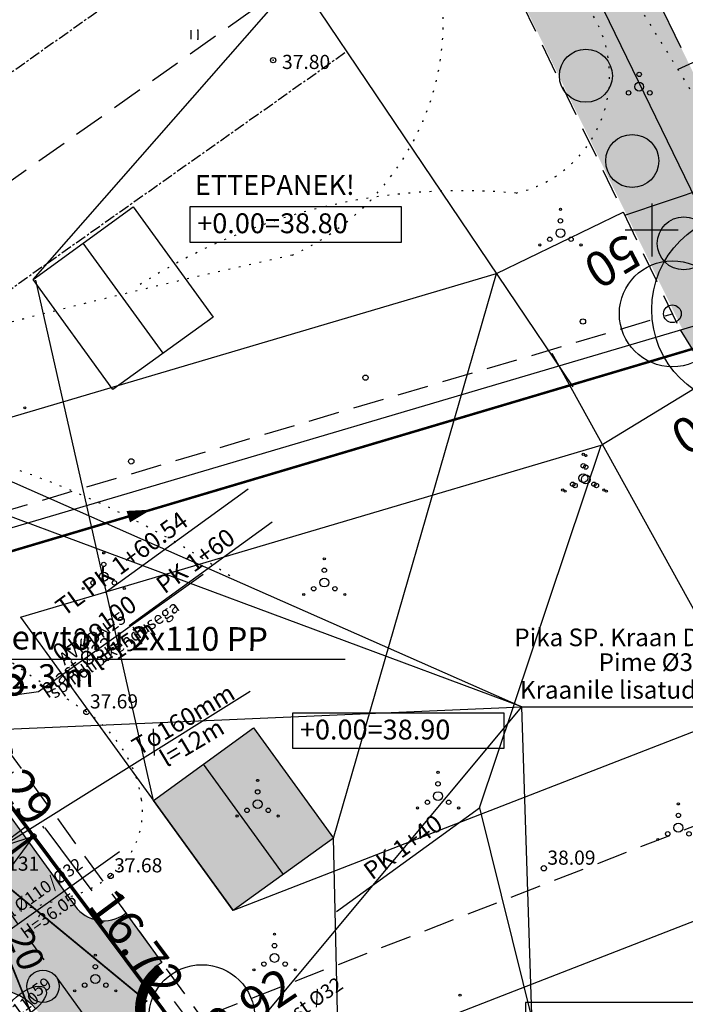
# Model space of a CAD drawing. Extents: x 0 to 546867, y 0 to 6585899.
# Drawn here: x 546664 to 546702, y 6585406 to 6585462 of the extents above; entities that cross this region are included whole.
import ezdxf
from ezdxf.enums import TextEntityAlignment as Align

# ---------------------------------------------------------------- set-up
doc = ezdxf.new("R2010")
doc.units = 0
doc.header["$MEASUREMENT"] = 0
doc.header["$PDSIZE"] = -5
for name, pattern in [('C2', [1, 0, -1]), ('CENTER', [2, 1.25, -0.25, 0.25, -0.25]), ('DASHED', [0.75, 0.5, -0.25]), ('DASHEDX7', [5.25, 3.5, -1.75]), ('DOTX500', [0.5, 0, -0.5])]:
    doc.linetypes.add(name, pattern=pattern)
doc.layers.get('0').update_dxf_attribs({"linetype": 'CONTINUOUS'})
doc.layers.get('DEFPOINTS').update_dxf_attribs({"linetype": 'CONTINUOUS'})
for name, color, linetype in [('12', 3, 'CONTINUOUS'), ('7', 7, 'CONTINUOUS'), ('GTRASS', 4, 'CONTINUOUS'), ('JUTUJORU', 7, 'CONTINUOUS'), ('KAEVU_NR', 7, 'CONTINUOUS'), ('KORGUSED', 253, 'CONTINUOUS'), ('KRUNDIPIIR', 94, 'CONTINUOUS'), ('MP-TEXT', 7, 'CONTINUOUS'), ('PEENAR', 40, 'CONTINUOUS'), ('PIKETID', 6, 'CONTINUOUS'), ('PINNAD', 3, 'CONTINUOUS'), ('PL_HALJASTUS', 3, 'CONTINUOUS'), ('PL_KRUNDID', 84, 'DASHED'), ('PLANEERITAV_ALA', 7, 'DASHEDX7'), ('PLANEERITAV_EH_JOON', 7, 'CENTER'), ('PLANEERITAV_SSERVITUUT', 141, 'CONTINUOUS'), ('PLANEERITAVAD_HOONED', 8, 'CONTINUOUS'), ('PUNKTID', 7, 'CONTINUOUS'), ('PUNKTIIR', 100, 'CONTINUOUS'), ('PUUD', 3, 'CONTINUOUS'), ('RIIUL', 7, 'CONTINUOUS'), ('SIDE', 6, 'CONTINUOUS'), ('SKTRASS', 30, '-SK-'), ('TRASSI_ATRIBUUDID', 7, 'CONTINUOUS'), ('VANATEKST', 7, 'CONTINUOUS'), ('VERTIKAAL', 5, 'CONTINUOUS'), ('VESI', 5, 'CONTINUOUS'), ('VLATEED', 5, 'CONTINUOUS')]:
    doc.layers.add(name, color=color, linetype=linetype)
doc.styles.add('ITALICC', font='italicc', dxfattribs={"height": 0.8})
doc.styles.add('ROMANC', font='ROMANC.shx', dxfattribs={"height": 0.8})
doc.styles.add('ROMANS', font='romant.shx', dxfattribs={"height": 0.8})
doc.styles.get("Standard").update_dxf_attribs({"font": 'romans.shx', "height": 2})
doc.linetypes.add('-SK-', pattern='A,5,-0.75,["SK",ROMANC,S=0.7,R=0,X=-0.7,Y=-0.35],-0.75,5,-1.5', length=13)
doc.linetypes.add('GAASITRASS', pattern='A,2.5,-1.5,["G",STANDARD,S=2,R=0,X=-1,Y=-1],-1.5,7.5', length=13)
doc.linetypes.add('GAASITRASSHORE', pattern='A,2.5,-1.5,["G",ROMANC,S=1.6,R=0,X=-0.8,Y=-0.8],-1.5,10,-3,10,-3,7.5', length=39)
doc.linetypes.add('HEKK', pattern='A,0,[133,geodeet.shx,S=0.5,R=0,X=0,Y=0],-2.5,[133,geodeet.shx,S=0.25,R=0,X=0.25,Y=0],-2.5', length=5)
doc.dimstyles.new('PROOV', dxfattribs={"dimscale": 0.5, "dimtxt": 1.8, "dimasz": 0.3, "dimexe": 0.18, "dimexo": 0.0625, "dimgap": 0.09, "dimtad": 0, "dimzin": 0, "dimtxsty": 'STANDARD', "dimblk": 'NONE', "dimcen": 0, "dimse1": 1, "dimse2": 1, "dimazin": 3, "dimtfac": 1, "dimtofl": 0, "dimtmove": 0, "dimatfit": 3, "dimtzin": 1})
pattern_1 = [(90, (0, 0), (-0.707106781, 0.707106781), [0.1875, -1.226713563]), (45, (0, 0), (-0.70710678119, 0.70710678119), [0.1875, -0.8125]), (135, (0, 0), (-0.70710678119, -0.70710678119), [0.1875, -0.8125])]

# ---------------------------------------------------------------- blocks, each defined once
blk = doc.blocks.new('POOSAS')
at = {"color": 3}
for centre, radius in [((0, 0.695), 0.125), ((0, 0), 0.25), ((-0.602, -0.348), 0.125), ((0.602, -0.348), 0.125)]:
    blk.add_circle(centre, radius, dxfattribs=at)
blk = doc.blocks.new('16')
for p, q in [((0, 3), (0, -3)), ((-3, 0), (3, 0))]:
    blk.add_line(p, q)
blk = doc.blocks.new('KR')
at = {"layer": '7'}
blk.add_blockref('16', (0, 0), dxfattribs=at)
blk = doc.blocks.new('KRGPUNKT')
blk.add_circle((0, 0), 0.15)
blk = doc.blocks.new('HEIN')
at = {"layer": '12'}
for p, q in [((-0.39, 0.5), (-0.39, -0.5)), ((0.41, 0.5), (0.41, -0.5))]:
    blk.add_line(p, q, dxfattribs=at)
for p in [(0.41, 0.5), (0.41, -0.5)]:
    blk.add_point(p, dxfattribs=at)
blk = doc.blocks.new('*D761')
at = {"layer": 'DEFPOINTS', "color": 0, "ltscale": 1.5}
for p in [(546665.659, 6585416.152), (546665.018, 6585415.674), (546675.021, 6585402.275)]:
    blk.add_point(p, dxfattribs=at)
at = {"layer": 'TRASSI_ATRIBUUDID', "color": 0, "ltscale": 1.5}
for p, q in [((546665.659, 6585416.152), (546668.326, 6585412.58)), ((546675.662, 6585402.753), (546672.995, 6585406.326))]:
    blk.add_line(p, q, dxfattribs=at)
at = {"layer": 'TRASSI_ATRIBUUDID', "color": 0, "ltscale": 1.5, "insert": (546670.66, 6585409.453), "char_height": 2, "attachment_point": 5, "rotation": 306.7412}
blk.add_mtext('16.72', dxfattribs=at)
blk = doc.blocks.new('_NONE')
blk = doc.blocks.new('*D762')
at = {"layer": 'DEFPOINTS', "color": 0, "ltscale": 1.5}
for p in [(546675.524, 6585403.179), (546675.787, 6585402.783), (546675.021, 6585402.275)]:
    blk.add_point(p, dxfattribs=at)
at = {"layer": 'TRASSI_ATRIBUUDID', "color": 0, "ltscale": 1.5}
for p, q in [((546674.791, 6585404.081), (546674.866, 6585404.131)), ((546675.141, 6585402.924), (546674.791, 6585404.081)), ((546674.758, 6585402.67), (546675.524, 6585403.179))]:
    blk.add_line(p, q, dxfattribs=at)
at = {"layer": 'TRASSI_ATRIBUUDID', "color": 0, "ltscale": 1.5, "insert": (546677.443, 6585405.841), "char_height": 2, "attachment_point": 5, "rotation": 33.5652}
blk.add_mtext('0.92', dxfattribs=at)
blk = doc.blocks.new('*D787')
at = {"layer": 'DEFPOINTS', "color": 0, "ltscale": 1.5}
for p in [(546662.371, 6585421.991), (546662.586, 6585421.704), (546661.254, 6585420.709)]:
    blk.add_point(p, dxfattribs=at)
at = {"layer": 'TRASSI_ATRIBUUDID', "color": 0, "ltscale": 1.5}
blk.add_line((546661.04, 6585420.996), (546662.371, 6585421.991), dxfattribs=at)
at = {"layer": 'TRASSI_ATRIBUUDID', "color": 0, "ltscale": 1.5, "insert": (546662.231, 6585423.17), "char_height": 2, "attachment_point": 5, "rotation": 36.7801}
blk.add_mtext('1.66', dxfattribs=at)
blk = doc.blocks.new('*D790')
at = {"layer": 'DEFPOINTS', "color": 0, "ltscale": 1.5}
for p in [(546661.859, 6585421.16), (546661.254, 6585420.709), (546665.018, 6585415.674)]:
    blk.add_point(p, dxfattribs=at)
at = {"layer": 'TRASSI_ATRIBUUDID', "color": 0, "ltscale": 1.5}
for p, q in [((546661.859, 6585421.16), (546661.946, 6585421.044)), ((546665.622, 6585416.126), (546665.535, 6585416.242))]:
    blk.add_line(p, q, dxfattribs=at)
at = {"layer": 'TRASSI_ATRIBUUDID', "color": 0, "ltscale": 1.5, "insert": (546663.741, 6585418.643), "char_height": 2, "attachment_point": 5, "rotation": 306.7801}
blk.add_mtext('6.29', dxfattribs=at)
blk = doc.blocks.new('*D791')
at = {"layer": 'DEFPOINTS', "color": 0, "ltscale": 1.5}
for p in [(546665.018, 6585415.674), (546655.408, 6585409.341), (546655.816, 6585408.795)]:
    blk.add_point(p, dxfattribs=at)
at = {"layer": 'TRASSI_ATRIBUUDID', "color": 0, "ltscale": 1.5}
for p, q in [((546664.61, 6585416.22), (546663.096, 6585415.088)), ((546655.408, 6585409.341), (546656.922, 6585410.472))]:
    blk.add_line(p, q, dxfattribs=at)
at = {"layer": 'TRASSI_ATRIBUUDID', "color": 0, "ltscale": 1.5, "insert": (546660.009, 6585412.78), "char_height": 2, "attachment_point": 5, "rotation": 36.7801}
blk.add_mtext('11.49', dxfattribs=at)
blk = doc.blocks.new('VERIKAAL_NEW_BLOCK')
at = {"layer": 'VERTIKAAL', "color": 8, "ltscale": 1.5}
for p, q in [((-135.008, 197.193), (-120.061, 214.247)), ((-94.841, 203.075), (-101.531, 200.817)), ((-108.787, 197.522), (-101.613, 200.997)), ((-118.011, 165.573), (-108.787, 197.522)), ((-128.198, 167.698), (-134.859, 197.162)), ((-102.855, 187.805), (-96.696, 191.584)), ((-109.742, 167.286), (-102.855, 187.805)), ((-109.742, 167.286), (-100.352, 129.323)), ((-117.721, 153.187), (-118.011, 165.573))]:
    blk.add_line(p, q, dxfattribs=at)
at = {"layer": 'VERTIKAAL', "ltscale": 1.5}
for points in [[(-126.139, 199.311), (-114.166, 199.311), (-114.166, 201.305), (-126.139, 201.305)], [(-120.331, 170.653), (-108.358, 170.653), (-108.358, 172.647), (-120.331, 172.647)], [(-107.149, 154.278), (-95.176, 154.278), (-95.176, 156.272), (-107.149, 156.272)]]:
    blk.add_lwpolyline(points, close=True, dxfattribs=at)
at = {"layer": 'VERTIKAAL', "ltscale": 1.5, "const_width": 0.1}
blk.add_lwpolyline([(-128.551, 156.316), (-138.786, 164.754), (-133.402, 151.366)], dxfattribs=at)
at = {"layer": 'VERTIKAAL', "ltscale": 1.5}
for s, height, rotation, p in [('ETTEPANEK!', 1.125, 0.0004, (-125.856, 201.978)), ('+0.00=38.80', 1.125, 0.0004, (-125.721, 199.811)), ('+0.00=38.90', 1.125, 0.0004, (-119.912, 171.153)), ('20', 1.5, 291.6976, (-136.528, 160.029))]:
    blk.add_text(s, height=height, rotation=rotation, dxfattribs=at).set_placement(p)
at = {"layer": 'VERTIKAAL', "color": 8, "ltscale": 1.5}
for s, p in [('50', (-101.448, 199.86)), ('60', (-96.532, 190.448))]:
    blk.add_text(s, height=2, rotation=211.4963, dxfattribs=at).set_placement(p)

msp = doc.modelspace()

# ---------------------------------------------------------------- hatches: boundary and pattern name
at = {"layer": 'PL_HALJASTUS', "linetype": 'CONTINUOUS', "ltscale": 1.5}
h = msp.add_hatch(dxfattribs=at)
h.set_pattern_fill('GRASS', color=256, style=0)
h.set_pattern_definition(pattern_1)
edge = h.paths.add_edge_path()
edge.add_line((546661.7683, 6585526.586), (546660.5496, 6585529.5724))
edge.add_line((546660.5496, 6585529.5724), (546665.79, 6585534.34))
edge.add_line((546665.79, 6585534.34), (546708.4467, 6585446.32))
edge.add_line((546708.4467, 6585446.32), (546701.9196, 6585444.0082))
edge.add_line((546701.9196, 6585444.0082), (546679.9974, 6585488.9576))
edge.add_line((546679.9974, 6585488.9576), (546660.717, 6585527.6373))
h = msp.add_hatch(dxfattribs=at)
h.set_pattern_fill('GRASS', color=256, style=0)
h.set_pattern_definition(pattern_1)
edge = h.paths.add_edge_path()
edge.add_line((546701.5932, 6585444.3346), (546708.5018, 6585446.3395))
edge.add_line((546708.5018, 6585446.3395), (546753.676, 6585373.2704))
edge.add_line((546753.676, 6585373.2704), (546746.0366, 6585371.6347))
edge.add_line((546746.0366, 6585371.6347), (546701.5641, 6585444.4243))
at = {"layer": 'PLANEERITAVAD_HOONED', "linetype": 'CONTINUOUS', "ltscale": 1.5}
h = msp.add_hatch(color=8, dxfattribs=at)
h.paths.add_polyline_path([(546671.8016, 6585417.6976), (546677.4688, 6585421.8066), (546681.9886, 6585415.5727), (546676.3215, 6585411.4638)])
h.paths.add_polyline_path([(546683.625, 6585401.3853), (546689.2922, 6585405.4942), (546693.812, 6585399.2604), (546688.1449, 6585395.1514)])
h.paths.add_polyline_path([(546645.3868, 6585399.6143), (546651.054, 6585403.7232), (546655.5738, 6585397.4894), (546649.9067, 6585393.3804)])
h.paths.add_polyline_path([(546633.1768, 6585416.4547), (546638.8439, 6585420.5636), (546643.3637, 6585414.3298), (546637.6966, 6585410.2208)])
at = {"layer": 'VLATEED', "ltscale": 1.5}
h = msp.add_hatch(color=9, dxfattribs=at)
edge = h.paths.add_edge_path()
edge.add_line((546740.5409, 6585301.9368), (546729.7898, 6585316.7649))
edge.add_arc((546727.3611, 6585315.0039), 3, 35.9439, 95.94391)
edge.add_line((546727.0504, 6585317.9878), (546724.5241, 6585321.4721))
edge.add_arc((546721.7846, 6585322.695), 3, 335.94388, 395.9439)
edge.add_line((546724.2134, 6585324.456), (546714.0501, 6585338.4734))
edge.add_arc((546711.6213, 6585336.7125), 3, 35.9439, 95.94391)
edge.add_line((546711.3107, 6585339.6963), (546706.915, 6585345.7589))
edge.add_arc((546704.1756, 6585346.9818), 3, 335.94388, 395.9439)
edge.add_line((546706.6043, 6585348.7428), (546695.7163, 6585363.7597))
edge.add_arc((546693.2876, 6585361.9988), 3, 35.9439, 95.94391)
edge.add_line((546692.9769, 6585364.9826), (546690.4506, 6585368.467))
edge.add_arc((546687.7111, 6585369.6899), 3, 335.94388, 395.9439)
edge.add_line((546690.1399, 6585371.4509), (546680.1403, 6585385.2425))
edge.add_arc((546677.7115, 6585383.4815), 3, 35.9439, 95.93231)
edge.add_line((546677.4015, 6585386.4655), (546674.8748, 6585389.9504))
edge.add_arc((546672.1351, 6585391.1727), 3, 335.95767, 395.94391)
edge.add_line((546674.5639, 6585392.9336), (546665.1513, 6585405.9157))
edge.add_arc((546662.6478, 6585403.6854), 3.3528, 41.69764, 120.28287)
edge.add_line((546660.9571, 6585406.5807), (546657.9019, 6585404.3757))
edge.add_line((546657.9019, 6585404.3757), (546651.7554, 6585412.776))
edge.add_line((546651.7554, 6585412.776), (546650.8189, 6585414.0559))
edge.add_line((546650.8189, 6585414.0559), (546660.5544, 6585421.1145))
edge.add_line((546660.5544, 6585421.1145), (546667.3696, 6585411.7149))
edge.add_arc((546668.9887, 6585412.8889), 2, 215.9439, 305.9439)
edge.add_line((546670.1627, 6585411.2697), (546670.2437, 6585411.3284))
edge.add_line((546670.2437, 6585411.3284), (546672.2735, 6585408.5288))
edge.add_arc((546673.8147, 6585405.9294), 3.0219, 120.66305, 215.77212)
edge.add_line((546671.3629, 6585404.1629), (546675.1469, 6585398.9439))
edge.add_arc((546677.5757, 6585400.7048), 3, 215.9439, 305.9439)
edge.add_line((546679.3367, 6585398.2761), (546681.3912, 6585395.4425))
edge.add_arc((546683.1521, 6585393.0137), 3, 125.9439, 215.9439)
edge.add_line((546680.7234, 6585391.2527), (546692.1051, 6585375.5549))
edge.add_arc((546694.5338, 6585377.3158), 3, 215.9439, 305.9439)
edge.add_line((546696.2948, 6585374.8871), (546698.3493, 6585372.0535))
edge.add_arc((546700.1103, 6585369.6247), 3, 125.9439, 215.9439)
edge.add_line((546697.6815, 6585367.8637), (546710.997, 6585349.4987))
edge.add_arc((546713.4258, 6585351.2596), 3, 215.9439, 305.9439)
edge.add_line((546715.1868, 6585348.8309), (546717.2413, 6585345.9973))
edge.add_arc((546719.0023, 6585343.5685), 3, 125.9439, 215.9439)
edge.add_line((546716.5735, 6585341.8075), (546726.6658, 6585328.3991))
edge.add_arc((546729.0946, 6585330.1601), 3, 215.9439, 305.9439)
edge.add_line((546730.8556, 6585327.7313), (546732.9609, 6585324.8276))
edge.add_arc((546734.7219, 6585322.3988), 3, 125.9439, 215.9439)
edge.add_line((546732.2931, 6585320.6378), (546743.7793, 6585304.2847))
edge.add_line((546743.7793, 6585304.2847), (546740.5409, 6585301.9368))

# ---------------------------------------------------------------- linework, layer by layer
at = {"layer": '12'}
for p, q in [((546694.8355, 6585449.8183), (546694.8355, 6585449.8183)), ((546694.8355, 6585449.8183), (546694.8355, 6585449.8183)), ((546696.2683, 6585435.8775), (546696.2683, 6585435.8775)), ((546696.2683, 6585435.8775), (546696.2683, 6585435.8775)), ((546668.9911, 6585430.368), (546668.9911, 6585430.368)), ((546668.9911, 6585430.368), (546668.9911, 6585430.368)), ((546681.4734, 6585430.0356), (546681.4734, 6585430.0356)), ((546681.4734, 6585430.0356), (546681.4734, 6585430.0356)), ((546687.9083, 6585417.9493), (546687.9083, 6585417.9493)), ((546687.9083, 6585417.9493), (546687.9083, 6585417.9493)), ((546677.701, 6585417.492), (546677.701, 6585417.492)), ((546677.701, 6585417.492), (546677.701, 6585417.492)), ((546701.5101, 6585416.161), (546701.5101, 6585416.161)), ((546701.5101, 6585416.161), (546701.5101, 6585416.161)), ((546678.6555, 6585408.7887), (546678.6555, 6585408.7887)), ((546678.6555, 6585408.7887), (546678.6555, 6585408.7887)), ((546668.5138, 6585407.5965), (546668.5138, 6585407.5965)), ((546668.5138, 6585407.5965), (546668.5138, 6585407.5965))]:
    msp.add_line(p, q, dxfattribs=at)
for centre in [(546694.8355, 6585451.1634), (546693.6706, 6585449.1458), (546696.0004, 6585449.1458), (546664.5238, 6585439.9269), (546696.2683, 6585437.2226), (546695.1034, 6585435.2049), (546697.4332, 6585435.2049), (546668.9911, 6585431.7131), (546681.4734, 6585431.3807), (546667.8262, 6585429.6954), (546670.156, 6585429.6954), (546680.3085, 6585429.363), (546682.6383, 6585429.363), (546687.9083, 6585419.2945), (546677.701, 6585418.8371), (546701.5101, 6585417.5061), (546686.7434, 6585417.2768), (546689.0732, 6585417.2768), (546676.5361, 6585416.8194), (546678.8659, 6585416.8194), (546700.3452, 6585415.4884), (546678.6555, 6585410.1339), (546668.5138, 6585408.9416), (546677.4906, 6585408.1162), (546679.8204, 6585408.1162), (546667.3489, 6585406.924), (546669.6787, 6585406.924), (546689.1551, 6585406.6764)]:
    msp.add_circle(centre, 0.06, dxfattribs=at)
at = {"layer": 'GTRASS', "linetype": 'GAASITRASSHORE', "ltscale": 0.5, "flags": 128}
msp.add_lwpolyline([(546644.953, 6585443.1, 0.2, 0.2, 0), (546645.1157, 6585442.8771, 0.2, 0.2, 0), (546648.1545, 6585438.7139, 0.2, 0.2, 0), (546648.3303, 6585438.4732, 0.2, 0.2, 0), (546659.304, 6585423.3178, 0.2, 0.2, 0), (546661.2545, 6585420.7086, 0.2, 0.2, 0), (546665.0181, 6585415.674, 0.2, 0.2, 0), (546675.0208, 6585402.2746, 0.2, 0.2, 0), (546681.945, 6585391.839, 0.2, 0.2, 0), (546688.7312, 6585382.567, 0.2, 0.2, 0), (546693.198, 6585376.464, 0.2, 0.2, 0), (546694.4886, 6585374.4713, 0.2, 0.2, 0), (546700.895, 6585364.58, 0.2, 0.2, 0), (546710.691, 6585353.139, 0.2, 0.2, 0), (546716.9462, 6585343.0863, 0.2, 0.2, 0), (546724.3529, 6585332.9438, 0.2, 0.2, 0), (546727.9982, 6585327.7508, 0.2, 0.2, 0), (546731.4488, 6585322.4464, 0.2, 0.2, 0), (546737.7279, 6585313.0903, 0.2, 0.2, 0), (546757.66, 6585287.945, 0, 0, 0)], format="xyseb", dxfattribs=at)
at = {"layer": 'GTRASS', "linetype": 'GAASITRASS', "ltscale": 0.5, "const_width": 0.2}
msp.add_lwpolyline([(546656.1164, 6585409.0195), (546665.0181, 6585415.674)], dxfattribs=at)
at = {"layer": 'GTRASS', "color": 7, "ltscale": 0.5}
msp.add_circle((546665.0181, 6585415.674), 0.15, dxfattribs=at)
at = {"layer": 'JUTUJORU'}
for points in [[(546674.6084, 6585430.4868), (546665.3023, 6585423.8571), (546660.3187, 6585423.1601)], [(546669.8879, 6585414.7994), (546661.7706, 6585409.0167), (546662.8251, 6585405.2847)]]:
    msp.add_lwpolyline(points, dxfattribs=at)
msp.add_ellipse((546664.613, 6585406.2614), major_axis=(-1.0769, -0.7846), ratio=0.4560333, dxfattribs=at)
at = {"layer": 'KAEVU_NR'}
msp.add_circle((546665.5509, 6585407.1833), 0.9175, dxfattribs=at)
at = {"layer": 'KRUNDIPIIR', "linetype": 'CONTINUOUS', "ltscale": 0.5}
msp.add_line((546664.84, 6585529.42), (546705.5, 6585445.49), dxfattribs=at)
at = {"layer": 'KRUNDIPIIR', "linetype": 'CONTINUOUS'}
for p in [(546445.23, 6585368.52), (546640.8164, 6585426.361)]:
    msp.add_line(p, (546705.5, 6585445.49), dxfattribs=at)
at = {"layer": 'KRUNDIPIIR', "ltscale": 0.5}
for centre, radius in [((546701.1704, 6585445.2524), 3), ((546701.1704, 6585445.2524), 0.5), ((546674.5386, 6585405.4047), 3)]:
    msp.add_circle(centre, radius, dxfattribs=at)
at = {"layer": 'KRUNDIPIIR', "linetype": 'CONTINUOUS'}
msp.add_ellipse((546705.5, 6585445.49), major_axis=(3.8891, 3.8891), ratio=1, start_param=5.497787143767255, end_param=11.78097245094684, dxfattribs=at)
at = {"layer": 'MP-TEXT'}
msp.add_line((546660.6553, 6585425.6943), (546682.65, 6585425.6943), dxfattribs=at)
at = {"layer": 'PEENAR', "linetype": 'CONTINUOUS', "ltscale": 1.5, "const_width": 0.5}
msp.add_lwpolyline([(546679.2304, 6585398.5078, -0.4142136), (546675.3898, 6585399.1199), (546671.6057, 6585404.339, -0.4142136), (546672.2179, 6585408.1796, -0.4142136)], format="xyb", dxfattribs=at)
at = {"layer": 'PEENAR', "linetype": 'CONTINUOUS', "ltscale": 1.5}
msp.add_lwpolyline([(546679.0837, 6585398.7102, -0.4142136), (546675.5922, 6585399.2667), (546671.8081, 6585404.4858, -0.4142136), (546672.3646, 6585407.9772)], format="xyb", dxfattribs=at)
at = {"layer": 'PIKETID', "linetype": 'CONTINUOUS', "ltscale": 1.5}
for p, q in [((546669.0677, 6585429.4756), (546677.1637, 6585435.3455)), ((546670.4219, 6585427.6075), (546678.5178, 6585433.4774)), ((546682.1618, 6585411.4156), (546690.2577, 6585417.2856))]:
    msp.add_line(p, q, dxfattribs=at)
at = {"layer": 'PINNAD', "ltscale": 0.5}
msp.add_line((546704.2326, 6585460.3493), (546701.4801, 6585459.0721), dxfattribs=at)
at = {"layer": 'PINNAD', "linetype": 'C2', "ltscale": 0.5}
for centre, radius, start, end in [((546673.6818, 6585461.8089), 14.5255, 294.28023, 2.77833), ((546776.5244, 6585006.7344), 452.3284, 102.366132, 106.895772)]:
    msp.add_arc(centre, radius, start, end, dxfattribs=at)
at = {"layer": 'PL_HALJASTUS', "color": 7, "ltscale": 0.5}
for centre in [(546696.2746, 6585458.7269), (546698.902, 6585453.9005), (546701.8154, 6585449.2367)]:
    msp.add_circle(centre, 1.5, dxfattribs=at)
at = {"layer": 'PL_KRUNDID', "linetype": 'DASHEDX7', "ltscale": 0.5}
for p, q in [((546661.755, 6585526.6134), (546701.6123, 6585444.3403)), ((546648.1729, 6585441.7689), (546688.8975, 6585470.5861)), ((546643.2558, 6585448.5506), (546751.725, 6585298.9477)), ((546655.4504, 6585431.7316), (546701.1704, 6585445.2524)), ((546701.6123, 6585444.3403), (546715.6808, 6585421.4153)), ((546715.6808, 6585421.4153), (546674.5386, 6585405.4047))]:
    msp.add_line(p, q, dxfattribs=at)
at = {"layer": 'PLANEERITAV_ALA', "color": 7, "linetype": 'DASHEDX7'}
msp.add_line((546665.79, 6585534.34), (546708.1999, 6585446.798), dxfattribs=at)
at = {"layer": 'PLANEERITAV_EH_JOON', "ltscale": 0.5}
for p, q in [((546649.3195, 6585448.7054), (546677.144, 6585468.3944)), ((546655.1898, 6585440.6089), (546682.7346, 6585460.1001))]:
    msp.add_line(p, q, dxfattribs=at)
at = {"layer": 'PLANEERITAV_EH_JOON', "linetype": 'CONTINUOUS'}
for p, q in [((546657.423, 6585437.529), (546691.2128, 6585447.5217)), ((546664.2715, 6585428.0834), (546697.1451, 6585437.8051)), ((546664.2715, 6585428.0834), (546676.3215, 6585411.4638)), ((546705.4345, 6585422.7932), (546676.3215, 6585411.4638)), ((546710.3118, 6585413.9606), (546682.3895, 6585403.0946))]:
    msp.add_line(p, q, dxfattribs=at)
at = {"layer": 'PLANEERITAV_SSERVITUUT', "ltscale": 0.5}
msp.add_line((546674.5887, 6585472.1856), (546695.5283, 6585441.1191), dxfattribs=at)
at = {"layer": 'PLANEERITAV_SSERVITUUT'}
for p in [(546710.8429, 6585413.1822), (546711.0093, 6585412.8808)]:
    msp.add_line(p, (546694.3738, 6585443.0072), dxfattribs=at)
at = {"layer": 'PLANEERITAVAD_HOONED', "color": 8, "linetype": 'CONTINUOUS', "ltscale": 0.5}
for p, q in [((546670.6591, 6585451.3018), (546675.1789, 6585445.0679)), ((546672.3453, 6585443.0134), (546667.8255, 6585449.2473)), ((546677.4688, 6585421.8066), (546681.9886, 6585415.5727)), ((546679.1551, 6585413.5182), (546674.6352, 6585419.7521))]:
    msp.add_line(p, q, dxfattribs=at)
for points in [[(546664.9919, 6585447.1928), (546670.6591, 6585451.3018), (546675.1789, 6585445.0679), (546669.5118, 6585440.959), (546664.9919, 6585447.1928)], [(546671.8016, 6585417.6976), (546677.4688, 6585421.8066), (546681.9886, 6585415.5727), (546676.3215, 6585411.4638), (546671.8016, 6585417.6976)]]:
    msp.add_lwpolyline(points, dxfattribs=at)
at = {"layer": 'PUNKTID'}
msp.add_point((546678.58, 6585459.607), dxfattribs=at)
at = {"layer": 'PUNKTIIR', "linetype": 'C2', "ltscale": 0.5}
msp.add_line((546680.0707, 6585493.8389), (546706.4436, 6585451.0118), dxfattribs=at)
at = {"layer": 'PUNKTIIR', "linetype": 'DOTX500'}
for points in [[(546676.1227, 6585430.4104, 0.0721058), (546662.0551, 6585437.1035, 0.0981357), (546650.6207, 6585438.3024, 0.0080864), (546642.1261, 6585437.387, 0.0165379), (546637.9987, 6585436.7354, 0.0583505), (546633.6134, 6585435.3489, -0.062279), (546629.4927, 6585434.0814, -0.3649364), (546621.0721, 6585438.9682, -0.4422478), (546625.0437, 6585446.4564, -0.1307243), (546630.1357, 6585446.4075, 0.10525), (546636.4117, 6585446.0314, 0.0370774), (546642.2765, 6585447.3675, 0.0893738), (546644.5087, 6585448.5194, 0.2721646), (546646.2584, 6585452.8414, 0.2106028), (546643.1367, 6585457.7994, 0.005303), (546641.0177, 6585459.1973, -0.0071083), (546639.4405, 6585460.2458, -0.0049094), (546637.4871, 6585461.6134, 0.005338), (546635.6894, 6585462.8696, 0.1049545), (546631.7856, 6585464.4747, 0.0887905), (546626.8118, 6585464.4938, 0.0354466), (546622.2822, 6585463.3655, 0.0380742), (546618.2637, 6585461.7084, 0.0047002)], [(546645.9444, 6585403.8797, -0.4422478), (546649.916, 6585411.368, -0.1307243), (546655.008, 6585411.3191, 0.10525), (546661.284, 6585410.943, 0.0370774), (546667.1488, 6585412.2791, 0.0893738), (546669.381, 6585413.431, 0.2721646), (546671.1307, 6585417.753, 0.2106028), (546668.009, 6585422.711, 0.005303), (546665.8899, 6585424.1089, -0.0071083), (546664.3128, 6585425.1574, -0.0049094), (546662.3593, 6585426.525, 0.005338), (546660.5617, 6585427.7812, 0.1049545), (546656.6579, 6585429.3863, 0.0887905), (546651.6841, 6585429.4054, 0.0354466), (546647.1545, 6585428.277, 0.0380742), (546643.136, 6585426.62, 0.0047002), (546638.2808, 6585424.1131, 0.0022287), (546628.116, 6585418.685, 0.0096147), (546620.4625, 6585414.3619, -0.0069553), (546609.915, 6585408.33, -0.2064384), (546599.1158, 6585407.2637, 0.2886443), (546591.309, 6585405.243, 0.2037699)], [(546645.9444, 6585403.8797, -0.4422478), (546649.916, 6585411.368, -0.1307243), (546655.008, 6585411.3191, 0.10525), (546661.284, 6585410.943, 0.0370774), (546667.1488, 6585412.2791, 0.0893738), (546669.381, 6585413.431, 0.2721646), (546671.1307, 6585417.753, 0.2106028), (546668.009, 6585422.711, 0.005303), (546665.8899, 6585424.1089, -0.0071083), (546664.3128, 6585425.1574, -0.0049094), (546662.3593, 6585426.525, 0.005338), (546660.5617, 6585427.7812, 0.1049545), (546656.6579, 6585429.3863, 0.0887905), (546651.6841, 6585429.4054, 0.0354466), (546647.1545, 6585428.277, 0.0380742), (546643.136, 6585426.62, 0.0047002), (546638.2808, 6585424.1131, 0.0022287), (546628.116, 6585418.685, 0.0096147), (546620.4625, 6585414.3619, -0.0069553), (546609.915, 6585408.33, -0.2064384), (546599.1158, 6585407.2637, 0.2886443), (546591.309, 6585405.243, 0.2037699)]]:
    msp.add_lwpolyline(points, format="xyb", dxfattribs=at)
at = {"layer": 'PUNKTIIR', "linetype": 'C2', "ltscale": 0.5}
for centre, radius, start, end in [((546690.8313, 6585458.7009), 6.7862, 282.73572, 31.813), ((546689.2767, 6585418.2579), 33.961, 84.84638, 122.61161)]:
    msp.add_arc(centre, radius, start, end, dxfattribs=at)
at = {"layer": 'PUUD'}
msp.add_line((546696.1283, 6585435.9476), (546696.1283, 6585435.9476), dxfattribs=at)
msp.add_line((546696.1283, 6585435.9476), (546696.1283, 6585435.9476), dxfattribs=at)
for centre in [(546696.1283, 6585437.2927), (546694.9634, 6585435.2751), (546697.2932, 6585435.2751)]:
    msp.add_circle(centre, 0.06, dxfattribs=at)
at = {"layer": 'SIDE', "color": 1, "linetype": 'CONTINUOUS', "ltscale": 1.5}
for p, q in [((546662.7712, 6585414.8255), (546677.2773, 6585423.8867)), ((546671.7885, 6585421.7612), (546671.8445, 6585420.251))]:
    msp.add_line(p, q, dxfattribs=at)
at = {"layer": 'SIDE', "color": 6, "linetype": 'DASHEDX7', "ltscale": 1.5}
msp.add_line((546652.8396, 6585412.226), (546665.1029, 6585420.1007), dxfattribs=at)
at = {"layer": 'SKTRASS', "const_width": 0.14}
msp.add_lwpolyline([(546550.9957, 6585404.0209), (546559.9575, 6585400.9959), (546562.0359, 6585401.5851), (546713.8404, 6585446.6874)], dxfattribs=at)
at = {"layer": 'SKTRASS'}
msp.add_lwpolyline([(546671.6704, 6585434.1604, 0, 0.675, 0), (546670.3787, 6585433.7678, 0, 0, 0)], format="xyseb", dxfattribs=at)
at = {"layer": 'TRASSI_ATRIBUUDID', "ltscale": 0.5}
for points in [[(546646.014, 6585443.596), (546692.6439, 6585423.0036)], [(546662.586, 6585421.704), (546692.6439, 6585423.0036), (546649.254, 6585439.146)], [(546675.787, 6585402.783), (546692.6439, 6585423.0036)], [(546694.136, 6585377.078), (546692.6439, 6585423.0036), (546713.1353, 6585423.0036)], [(546661.2545, 6585420.7086), (546657.6917, 6585413.3436), (546665.0181, 6585415.674)], [(546665.0181, 6585415.674), (546646.688, 6585390.7271)]]:
    msp.add_lwpolyline(points, dxfattribs=at)
at = {"layer": 'VANATEKST', "color": 7, "linetype": 'CONTINUOUS'}
msp.add_ellipse((546705.5, 6585445.49), major_axis=(3.8891, 3.8891), ratio=1, start_param=5.497787143767255, end_param=11.78097245094684, dxfattribs=at)
at = {"layer": 'VLATEED', "color": 5, "linetype": 'CENTER', "ltscale": 5}
msp.add_line((546752.1969, 6585289.2678), (546657.9639, 6585419.2363), dxfattribs=at)
at = {"layer": 'VLATEED', "color": 5, "ltscale": 1.5}
msp.add_lwpolyline([(546665.1513, 6585405.9157, 0.3569949), (546660.9571, 6585406.5807), (546657.9019, 6585404.3757), (546651.7554, 6585412.776), (546650.8189, 6585414.0559), (546660.5544, 6585421.1145), (546667.3696, 6585411.7149, 0.4142136), (546670.1627, 6585411.2697), (546670.2437, 6585411.3284), (546672.2735, 6585408.5288, 0.4405787), (546671.3629, 6585404.1629)], format="xyb", dxfattribs=at)

# ---------------------------------------------------------------- block references
at = {"ltscale": 0.5, "xscale": 0.5, "yscale": 0.5, "zscale": 0.5}
msp.add_blockref('KR', (546700, 6585450), dxfattribs=at)
at = {"layer": '12', "linetype": 'HEKK', "ltscale": 0.5, "xscale": 0.5, "yscale": 0.5, "zscale": 0.5}
msp.add_blockref('HEIN', (546674.116, 6585461.0467), dxfattribs=at)
at = {"layer": '12'}
for p in [(546699.2927, 6585458.1061), (546694.8355, 6585449.8183), (546696.2683, 6585435.8775), (546668.9911, 6585430.368), (546681.4734, 6585430.0356), (546687.9083, 6585417.9493), (546677.701, 6585417.492), (546701.5101, 6585416.161), (546678.6555, 6585408.7887), (546668.5138, 6585407.5965)]:
    msp.add_blockref('POOSAS', p, dxfattribs=at)
at = {"layer": 'KORGUSED'}
for p in [(546678.58, 6585459.607), (546696.1087, 6585444.8115), (546683.8026, 6585441.6346), (546670.5476, 6585436.897), (546668.009, 6585422.711), (546693.895, 6585413.865), (546669.381, 6585413.431)]:
    msp.add_blockref('KRGPUNKT', p, dxfattribs=at)
at = {"layer": 'PUUD'}
msp.add_blockref('POOSAS', (546696.1283, 6585435.9476), dxfattribs=at)
at = {"layer": 'VESI', "ltscale": 1.5}
msp.add_blockref('VERIKAAL_NEW_BLOCK', (546800, 6585250), dxfattribs=at)

# ---------------------------------------------------------------- texts
at = {"layer": 'GTRASS', "ltscale": 0.5}
for p in [(546667.655, 6585425.0138), (546680.6369, 6585405.7439)]:
    msp.add_text('plast %%c32', height=0.8, rotation=34.56771, dxfattribs=at).set_placement(p, align=Align.CENTER)
at = {"layer": 'GTRASS', "color": 1, "ltscale": 0.5, "style": 'ROMANS'}
msp.add_text('131', height=0.8, dxfattribs=at).set_placement((546663.5236, 6585413.7254))
at = {"layer": 'JUTUJORU'}
for s, p in [('spindlipikendusega', (546666.2273, 6585423.4429)), ('AVK DN25', (546666.7726, 6585425.3248)), ('sadul %%c110/%%c32', (546662.0968, 6585409.8226)), ('H=36.05', (546664.598, 6585409.8483)), ('110', (546664.1058, 6585405.4371))]:
    msp.add_text(s, height=0.7, rotation=35.46594, dxfattribs=at).set_placement(p)
at = {"layer": 'KAEVU_NR'}
msp.add_text('59', height=0.7, rotation=34.83094, dxfattribs=at).set_placement((546665.2421, 6585406.5647))
at = {"layer": 'KORGUSED', "style": 'ITALICC'}
for s, p in [('37.80', (546679.08, 6585459.107)), ('37.69', (546668.209, 6585422.911)), ('38.09', (546694.095, 6585414.065)), ('37.68', (546669.581, 6585413.631))]:
    msp.add_text(s, height=0.8, dxfattribs=at).set_placement(p)
at = {"layer": 'MP-TEXT', "ltscale": 0.5}
for s, rotation, p in [('Reservtoru 2x110 PP', 359.59709, (546660.7233, 6585426.2744)), ('L=12.3 m ', 1.36034, (546660.7209, 6585423.9422))]:
    msp.add_text(s, height=1.35, rotation=rotation, dxfattribs=at).set_placement(p)
at = {"layer": 'PIKETID', "linetype": 'CONTINUOUS', "ltscale": 1.5}
for s, p in [('TL PK 1+60.54', (546666.7432, 6585428.0894)), ('PK 1+60', (546672.431, 6585429.3568)), ('PK 1+40', (546684.1709, 6585413.1649))]:
    msp.add_text(s, height=1, rotation=36.32204, dxfattribs=at).set_placement(p)
at = {"layer": 'RIIUL', "ltscale": 0.5, "style": 'ROMANS'}
for s, p in [('Pika SP. Kraan DN25', (546692.2301, 6585426.4339)), ('Pime %%c32', (546697.0008, 6585425.0302)), ('Kraanile lisatud 0.5m toru', (546692.5497, 6585423.4636))]:
    msp.add_text(s, height=1, dxfattribs=at).set_placement(p)
at = {"layer": 'SIDE', "color": 1, "ltscale": 1.5}
for s, rotation, p in [('0+2o100', 34.71862, (546666.5405, 6585425.5052)), ('l=15m', 33.79705, (546668.775, 6585424.9722)), ('To160mm', 30.69559, (546670.9766, 6585420.2152)), ('l=12m', 30.69559, (546672.5448, 6585419.544))]:
    msp.add_text(s, height=1, rotation=rotation, dxfattribs=at).set_placement(p)

# ---------------------------------------------------------------- dimensions: what is measured, and where the dimension line sits
at = {"layer": 'TRASSI_ATRIBUUDID', "ltscale": 0.5}
dim = msp.add_linear_dim(base=(546662.3712, 6585421.9914), p1=(546661.2545, 6585420.7086), p2=(546662.586, 6585421.704), angle=36.78007, dimstyle='PROOV', dxfattribs=at)
dim.commit()
dim.dimension.update_dxf_attribs({"geometry": '*D787', "text_midpoint": (546662.2309, 6585423.1703), "dimtype": 161})
for p1, p2, distance, picture, middle in [((546665.0181, 6585415.674), (546661.2545, 6585420.7086), -0.7544, '*D790', (546663.7405, 6585418.643)), ((546665.0181, 6585415.674), (546655.816, 6585408.795), -0.6814, '*D791', (546660.009, 6585412.7803)), ((546675.0208, 6585402.2746), (546665.0181, 6585415.674), -0.7997, '*D761', (546670.6603, 6585409.4527)), ((546675.0208, 6585402.2746), (546675.787, 6585402.783), 0.4748, '*D762', (546674.9032, 6585404.1555))]:
    dim = msp.add_aligned_dim(p1=p1, p2=p2, distance=distance, dimstyle='PROOV', dxfattribs=at)
    dim.commit()
    dim.dimension.update_dxf_attribs({"geometry": picture, "text_midpoint": middle})

doc.saveas('drawing.dxf')
